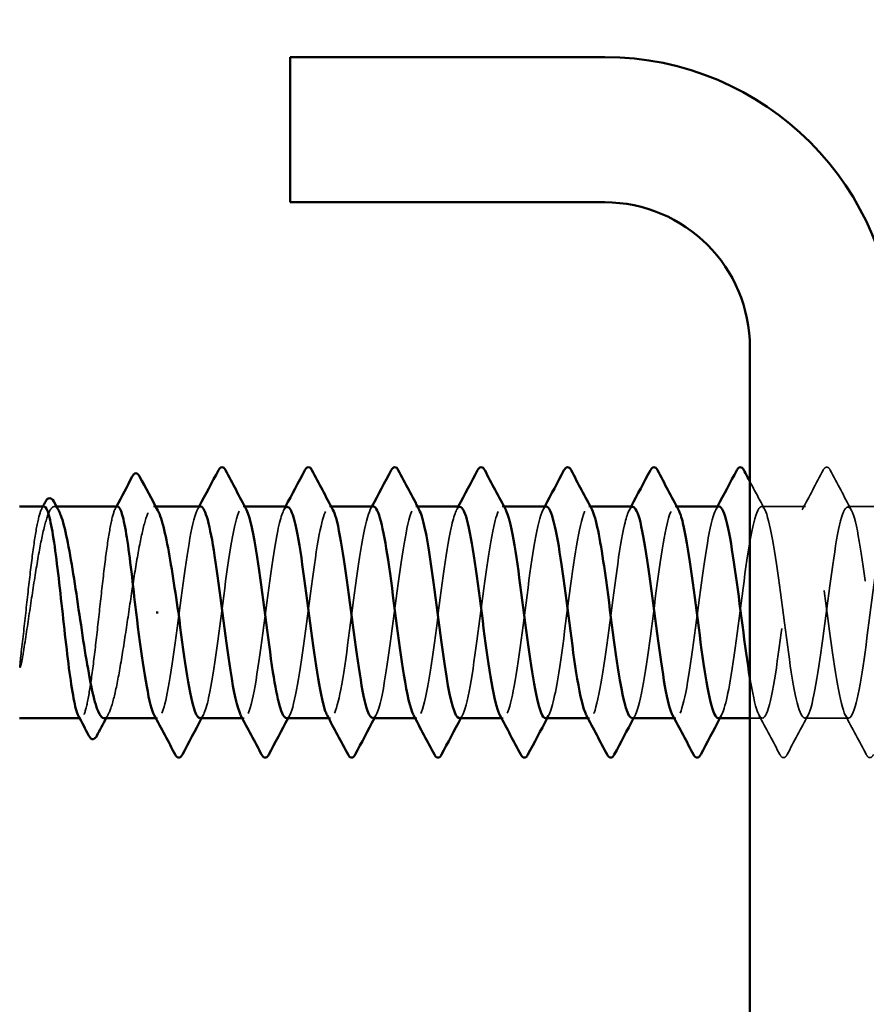
# Model space of a CAD drawing. Units: inches. Extents: x 0.6 to 33.4, y 0.6 to 21.4.
# Drawn here: x 5 to 5.4, y 5.9 to 6.3 of the extents above; entities that cross this region are included whole.
import ezdxf

# ---------------------------------------------------------------- set-up
doc = ezdxf.new("R2010")
doc.units = ezdxf.units.IN
doc.header["$LTSCALE"] = 2
doc.header["$MEASUREMENT"] = 0
doc.linetypes.add('DASHED', pattern=[0.2067, 0.1654, -0.0413])
for name, color, linetype, lineweight in [('Hidden (ANSI)', 7, 'DASHED', 35), ('Symbol (ANSI)', 7, 'Continuous', 25), ('Visible (ANSI)', 7, 'Continuous', 50)]:
    doc.layers.add(name, color=color, linetype=linetype, lineweight=lineweight)
doc.styles.add('Note Text (ANSI)', font='tahoma.ttf')
doc.dimstyles.new('Default (ANSI)$7', dxfattribs={"dimscale": 2, "dimtxt": 0.12, "dimasz": 0.098425, "dimexe": 0.125, "dimexo": 0.0625, "dimgap": 0.031496, "dimtad": 0, "dimtih": 1, "dimtoh": 1, "dimrnd": 1e-08, "dimzin": 4, "dimdsep": 46, "dimtxsty": 'Note Text (ANSI)', "dimcen": 0.09, "dimdle": 0.393701, "dimclrd": 256, "dimclre": 256, "dimclrt": 256, "dimadec": 0, "dimazin": 1, "dimtfac": 1, "dimtofl": 0, "dimtmove": 0, "dimatfit": 3, "dimfxl": 1, "dimtolj": 1, "dimtzin": 4, "dimlwd": -1, "dimlwe": -1, "dimarcsym": 0})

msp = doc.modelspace()

# ---------------------------------------------------------------- linework, layer by layer
at = {"layer": 'Hidden (ANSI)', "ltscale": 0.000888936}
msp.add_line((5.050119, 6.110492), (5.04908, 6.110492), dxfattribs=at)
at = {"layer": 'Hidden (ANSI)', "ltscale": 0.000888884}
msp.add_line((5.097019, 6.110492), (5.09598, 6.110492), dxfattribs=at)
at = {"layer": 'Hidden (ANSI)', "ltscale": 0.000654453}
for p, q in [((5.13911, 6.110492), (5.138317, 6.110492)), ((5.179926, 6.110492), (5.179134, 6.110492)), ((5.220742, 6.110492), (5.21995, 6.110492)), ((5.261559, 6.110492), (5.260766, 6.110492)), ((5.302375, 6.110492), (5.301583, 6.110492)), ((5.343191, 6.110492), (5.342399, 6.110492)), ((5.097909, 6.010492), (5.097117, 6.010492)), ((5.138726, 6.010492), (5.137933, 6.010492)), ((5.179542, 6.010492), (5.17875, 6.010492)), ((5.220358, 6.010492), (5.219566, 6.010492)), ((5.261175, 6.010492), (5.260382, 6.010492)), ((5.301991, 6.010492), (5.301199, 6.010492)), ((5.342807, 6.010492), (5.342015, 6.010492))]:
    msp.add_line(p, q, dxfattribs=at)
at = {"layer": 'Hidden (ANSI)', "ltscale": 0.019724}
for p, q in [((5.404032, 6.110492), (5.383215, 6.110492)), ((5.444848, 6.110492), (5.424032, 6.110492)), ((5.42444, 6.010492), (5.403623, 6.010492))]:
    msp.add_line(p, q, dxfattribs=at)
at = {"layer": 'Hidden (ANSI)', "ltscale": 0.000449886}
msp.add_line((5.061655, 6.010492), (5.061078, 6.010492), dxfattribs=at)
at = {"layer": 'Hidden (ANSI)', "ltscale": 0.005497}
msp.add_line((5.383623, 6.010492), (5.377746, 6.010492), dxfattribs=at)
at = {"layer": 'Hidden (ANSI)', "ltscale": 0.020004}
for points in [[(5.402441, 6.108999), (5.405763, 6.115201), (5.409061, 6.121418), (5.412348, 6.127639)], [(5.415715, 6.127639), (5.419002, 6.121418), (5.4223, 6.115201), (5.425623, 6.108999)], [(5.39194, 5.993344), (5.388653, 5.999566), (5.385355, 6.005782), (5.382032, 6.011984)], [(5.405215, 6.011984), (5.401892, 6.005782), (5.398594, 5.999566), (5.395307, 5.993344)], [(5.432756, 5.993344), (5.429469, 5.999566), (5.426172, 6.005782), (5.422849, 6.011984)]]:
    msp.add_open_spline(points, degree=3, dxfattribs=at)
at = {"layer": 'Hidden (ANSI)', "ltscale": 0.023734}
for points in [[(5.412348, 6.127639), (5.412769, 6.128436), (5.41325, 6.129031), (5.414745, 6.129095), (5.415274, 6.128473), (5.415715, 6.127639)], [(5.395307, 5.993344), (5.394886, 5.992547), (5.394405, 5.991953), (5.392911, 5.991888), (5.392381, 5.992511), (5.39194, 5.993344)], [(5.436123, 5.993344), (5.435702, 5.992547), (5.435221, 5.991953), (5.433727, 5.991888), (5.433197, 5.992511), (5.432756, 5.993344)]]:
    msp.add_open_spline(points, degree=3, knots=[0, 0, 0, 0, 0.05425934, 0.05425934, 0.11103282, 0.11103282, 0.11103282, 0.11103282], dxfattribs=at)
at = {"layer": 'Hidden (ANSI)', "ltscale": 0.014206}
msp.add_open_spline([(5.377746, 6.122258), (5.38009, 6.117833), (5.382442, 6.113413), (5.384806, 6.108999)], degree=3, dxfattribs=at)
at = {"layer": 'Hidden (ANSI)', "ltscale": 1.045223}
msp.add_open_spline([(5.362807, 6.010607), (5.364688, 6.01077), (5.366568, 6.017141), (5.368448, 6.028188), (5.370931, 6.042777), (5.373415, 6.064729), (5.375898, 6.081987), (5.378381, 6.099244), (5.380865, 6.110871), (5.383348, 6.110481), (5.385831, 6.110092), (5.388314, 6.097706), (5.390798, 6.080128), (5.393281, 6.06255), (5.395764, 6.040732), (5.398247, 6.026659), (5.400731, 6.012586), (5.403214, 6.007019), (5.405697, 6.013018), (5.40818, 6.019016), (5.410664, 6.036254), (5.413147, 6.055263), (5.41563, 6.074272), (5.418114, 6.094021), (5.420597, 6.103663), (5.42308, 6.113305), (5.425563, 6.112317), (5.428047, 6.101242), (5.43053, 6.090167), (5.433013, 6.069604), (5.435496, 6.050849), (5.43798, 6.032095), (5.440463, 6.016164), (5.442946, 6.011808), (5.445429, 6.007451), (5.447913, 6.014906), (5.450396, 6.030077), (5.452879, 6.045247), (5.455363, 6.067312), (5.457846, 6.084151), (5.460329, 6.100989), (5.462812, 6.111689), (5.465296, 6.110373), (5.467779, 6.109057), (5.470262, 6.095796), (5.472745, 6.077875), (5.475229, 6.059954), (5.477712, 6.038343), (5.480195, 6.024913), (5.482678, 6.011484), (5.485162, 6.006963), (5.487645, 6.013835), (5.490128, 6.020706), (5.492612, 6.038597), (5.495095, 6.057681), (5.497578, 6.076764), (5.500061, 6.096006), (5.502545, 6.104836), (5.505028, 6.113666), (5.507511, 6.111607), (5.509994, 6.099789), (5.512478, 6.087971), (5.514961, 6.067035), (5.517444, 6.048481), (5.519927, 6.029927), (5.522411, 6.014761), (5.524894, 6.011312), (5.527377, 6.007864), (5.529861, 6.016321), (5.532344, 6.032037), (5.534827, 6.047754), (5.53731, 6.069879), (5.539794, 6.086259), (5.542277, 6.102639), (5.54476, 6.112387), (5.547243, 6.110147), (5.549727, 6.107908), (5.55221, 6.093803), (5.554693, 6.075581), (5.557176, 6.057359), (5.55966, 6.036006), (5.562143, 6.023251), (5.564626, 6.010497), (5.56711, 6.007033), (5.569593, 6.014761), (5.572076, 6.022489), (5.574559, 6.040992), (5.577043, 6.060105), (5.579526, 6.079218), (5.582009, 6.097906), (5.584492, 6.105904), (5.586976, 6.113902), (5.589459, 6.110776), (5.591942, 6.098244), (5.594426, 6.085711), (5.596909, 6.064451), (5.599392, 6.046142), (5.601875, 6.027832), (5.604359, 6.013465), (5.606842, 6.010933), (5.609325, 6.0084), (5.611808, 6.017839), (5.614292, 6.034065), (5.616775, 6.05029), (5.619258, 6.072424), (5.621741, 6.088307), (5.624225, 6.10419), (5.626708, 6.112962), (5.629191, 6.109805), (5.631675, 6.106648), (5.634158, 6.091732), (5.636641, 6.073252), (5.639124, 6.054771), (5.641608, 6.033726), (5.644091, 6.021677), (5.646574, 6.009629), (5.649057, 6.007228), (5.651541, 6.015795), (5.654024, 6.024362), (5.656507, 6.043433), (5.65899, 6.06253), (5.661474, 6.081628), (5.663957, 6.099719), (5.66644, 6.106865), (5.668924, 6.114012), (5.671407, 6.109827), (5.67389, 6.096609), (5.676373, 6.083392), (5.678857, 6.061857), (5.68134, 6.043836), (5.683823, 6.025814), (5.686306, 6.01228), (5.68879, 6.01067), (5.691273, 6.009059), (5.693756, 6.019458), (5.696239, 6.036154), (5.698723, 6.052851), (5.701206, 6.07494), (5.703689, 6.090289), (5.706173, 6.105638), (5.708656, 6.113414), (5.711139, 6.109346), (5.713622, 6.105279), (5.716106, 6.089587), (5.718589, 6.070892), (5.721072, 6.052197), (5.723555, 6.031509), (5.726039, 6.020194), (5.728522, 6.008879), (5.731005, 6.007549), (5.733488, 6.016935), (5.735972, 6.02632), (5.738455, 6.045913), (5.740938, 6.064951), (5.743422, 6.083988), (5.745905, 6.101439), (5.748388, 6.107717), (5.750871, 6.113996), (5.753355, 6.108761), (5.755838, 6.09489), (5.758321, 6.081018), (5.760804, 6.059261), (5.763288, 6.041569), (5.765771, 6.023877), (5.768254, 6.011209), (5.770737, 6.010524), (5.773221, 6.009839), (5.775704, 6.021173), (5.778187, 6.038301), (5.780671, 6.055429), (5.783154, 6.077423), (5.785637, 6.092201), (5.78812, 6.106979), (5.790604, 6.113741), (5.793087, 6.108773), (5.79557, 6.103804), (5.798053, 6.087374), (5.800537, 6.068508), (5.80302, 6.049642), (5.805503, 6.029361), (5.807986, 6.018806), (5.808382, 6.017123), (5.808779, 6.015702), (5.809175, 6.014543)], degree=3, knots=[-262.3229866, -262.3229866, -262.3229866, -262.3229866, -261.4546196, -261.4546196, -261.4546196, -260.3078117, -260.3078117, -260.3078117, -259.1610038, -259.1610038, -259.1610038, -258.014196, -258.014196, -258.014196, -256.8673881, -256.8673881, -256.8673881, -255.7205802, -255.7205802, -255.7205802, -254.5737724, -254.5737724, -254.5737724, -253.4269645, -253.4269645, -253.4269645, -252.2801567, -252.2801567, -252.2801567, -251.1333488, -251.1333488, -251.1333488, -249.9865409, -249.9865409, -249.9865409, -248.8397331, -248.8397331, -248.8397331, -247.6929252, -247.6929252, -247.6929252, -246.5461173, -246.5461173, -246.5461173, -245.3993095, -245.3993095, -245.3993095, -244.2525016, -244.2525016, -244.2525016, -243.1056938, -243.1056938, -243.1056938, -241.9588859, -241.9588859, -241.9588859, -240.812078, -240.812078, -240.812078, -239.6652702, -239.6652702, -239.6652702, -238.5184623, -238.5184623, -238.5184623, -237.3716544, -237.3716544, -237.3716544, -236.2248466, -236.2248466, -236.2248466, -235.0780387, -235.0780387, -235.0780387, -233.9312309, -233.9312309, -233.9312309, -232.784423, -232.784423, -232.784423, -231.6376151, -231.6376151, -231.6376151, -230.4908073, -230.4908073, -230.4908073, -229.3439994, -229.3439994, -229.3439994, -228.1971915, -228.1971915, -228.1971915, -227.0503837, -227.0503837, -227.0503837, -225.9035758, -225.9035758, -225.9035758, -224.756768, -224.756768, -224.756768, -223.6099601, -223.6099601, -223.6099601, -222.4631522, -222.4631522, -222.4631522, -221.3163444, -221.3163444, -221.3163444, -220.1695365, -220.1695365, -220.1695365, -219.0227286, -219.0227286, -219.0227286, -217.8759208, -217.8759208, -217.8759208, -216.7291129, -216.7291129, -216.7291129, -215.5823051, -215.5823051, -215.5823051, -214.4354972, -214.4354972, -214.4354972, -213.2886893, -213.2886893, -213.2886893, -212.1418815, -212.1418815, -212.1418815, -210.9950736, -210.9950736, -210.9950736, -209.8482657, -209.8482657, -209.8482657, -208.7014579, -208.7014579, -208.7014579, -207.55465, -207.55465, -207.55465, -206.4078421, -206.4078421, -206.4078421, -205.2610343, -205.2610343, -205.2610343, -204.1142264, -204.1142264, -204.1142264, -202.9674186, -202.9674186, -202.9674186, -201.8206107, -201.8206107, -201.8206107, -200.6738028, -200.6738028, -200.6738028, -199.526995, -199.526995, -199.526995, -198.3801871, -198.3801871, -198.3801871, -197.2333792, -197.2333792, -197.2333792, -196.0865714, -196.0865714, -196.0865714, -194.9397635, -194.9397635, -194.9397635, -193.7929557, -193.7929557, -193.7929557, -193.6100721, -193.6100721, -193.6100721, -193.6100721], dxfattribs=at)
at = {"layer": 'Hidden (ANSI)', "ltscale": 0.505628}
msp.add_open_spline([(5.446317, 6.109168), (5.445939, 6.109849), (5.44556, 6.110276), (5.445181, 6.110426), (5.442698, 6.111407), (5.440215, 6.100368), (5.437732, 6.083373), (5.435248, 6.066378), (5.432765, 6.044348), (5.430282, 6.029384), (5.427799, 6.01442), (5.425315, 6.007333), (5.422832, 6.012015), (5.420349, 6.016698), (5.417866, 6.032896), (5.415382, 6.051713), (5.412899, 6.070529), (5.410416, 6.090945), (5.407932, 6.101745), (5.405449, 6.112545), (5.402966, 6.113144), (5.400483, 6.103214), (5.397999, 6.093283), (5.395516, 6.073361), (5.393033, 6.05439), (5.39055, 6.035419), (5.388066, 6.018428), (5.385583, 6.012749), (5.3831, 6.007071), (5.380617, 6.013013), (5.378133, 6.027311), (5.378004, 6.028054), (5.377875, 6.028818), (5.377746, 6.029601)], degree=3, knots=[246.3888286, 246.3888286, 246.3888286, 246.3888286, 246.5636905, 246.5636905, 246.5636905, 247.7104983, 247.7104983, 247.7104983, 248.8573062, 248.8573062, 248.8573062, 250.004114, 250.004114, 250.004114, 251.1509219, 251.1509219, 251.1509219, 252.2977298, 252.2977298, 252.2977298, 253.4445376, 253.4445376, 253.4445376, 254.5913455, 254.5913455, 254.5913455, 255.7381534, 255.7381534, 255.7381534, 256.8849612, 256.8849612, 256.8849612, 256.94458, 256.94458, 256.94458, 256.94458], dxfattribs=at)
at = {"layer": 'Hidden (ANSI)', "ltscale": 0.093355}
msp.add_open_spline([(5.044289, 6.110492), (5.043599, 6.110492), (5.042914, 6.109323), (5.041499, 6.104651), (5.040782, 6.101085), (5.039334, 6.092008), (5.038616, 6.086585), (5.037168, 6.074588), (5.03645, 6.06813), (5.034984, 6.054865), (5.034248, 6.048188), (5.033506, 6.041949)], degree=3, knots=[1.76176877, 1.76176877, 1.76176877, 1.76176877, 1.84559163, 1.84559163, 1.93347694, 1.93347694, 2.02136226, 2.02136226, 2.10924757, 2.10924757, 2.19937446, 2.19937446, 2.19937446, 2.19937446], dxfattribs=at)
at = {"layer": 'Hidden (ANSI)', "ltscale": 0.107283}
msp.add_open_spline([(5.03452, 6.041949), (5.035502, 6.048063), (5.036476, 6.054599), (5.038441, 6.067765), (5.039415, 6.074265), (5.04138, 6.086354), (5.042354, 6.091823), (5.044319, 6.100985), (5.045293, 6.104587), (5.047258, 6.109419), (5.048232, 6.110602), (5.049868, 6.110405), (5.050517, 6.109752), (5.051168, 6.108549)], degree=3, knots=[0, 0, 0, 0, 0.08876185, 0.08876185, 0.1775237, 0.1775237, 0.26628554, 0.26628554, 0.35504739, 0.35504739, 0.44380924, 0.44380924, 0.50283523, 0.50283523, 0.50283523, 0.50283523], dxfattribs=at)
at = {"layer": 'Hidden (ANSI)', "ltscale": 0.00108}
for points in [[(5.04313, 6.109398), (5.043324, 6.109762), (5.043518, 6.110127), (5.043712, 6.110492)], [(5.077863, 6.109398), (5.078057, 6.109762), (5.078251, 6.110127), (5.078445, 6.110492)]]:
    msp.add_open_spline(points, degree=3, dxfattribs=at)
at = {"layer": 'Hidden (ANSI)', "ltscale": 0.160447}
msp.add_open_spline([(5.079022, 6.110492), (5.078304, 6.110492), (5.077594, 6.109228), (5.076152, 6.104293), (5.075435, 6.100646), (5.073986, 6.091432), (5.073269, 6.085955), (5.07182, 6.073883), (5.071103, 6.067405), (5.069655, 6.054304), (5.068937, 6.047808), (5.067489, 6.035663), (5.066771, 6.030133), (5.065323, 6.020785), (5.064606, 6.017058), (5.063157, 6.011924), (5.06244, 6.010566), (5.061308, 6.010454), (5.060903, 6.010822), (5.060497, 6.011586)], degree=3, knots=[0.35235347, 0.35235347, 0.35235347, 0.35235347, 0.43942658, 0.43942658, 0.52731189, 0.52731189, 0.61519721, 0.61519721, 0.70308252, 0.70308252, 0.79096784, 0.79096784, 0.87885316, 0.87885316, 0.96673847, 0.96673847, 1.05462379, 1.05462379, 1.10408881, 1.10408881, 1.10408881, 1.10408881], dxfattribs=at)
at = {"layer": 'Hidden (ANSI)', "ltscale": 0.164618}
msp.add_open_spline([(5.07253, 6.010492), (5.072596, 6.010492), (5.072661, 6.010497), (5.073709, 6.010682), (5.074682, 6.012152), (5.076648, 6.017521), (5.077621, 6.021366), (5.079587, 6.030936), (5.08056, 6.036567), (5.082526, 6.048874), (5.083499, 6.055429), (5.085465, 6.06859), (5.086438, 6.075066), (5.088404, 6.087067), (5.089377, 6.092473), (5.091343, 6.101477), (5.092316, 6.104986), (5.094282, 6.109614), (5.095255, 6.110689), (5.09685, 6.11032), (5.097458, 6.109676), (5.098068, 6.108549)], degree=3, knots=[1.14800748, 1.14800748, 1.14800748, 1.14800748, 1.15390403, 1.15390403, 1.24266587, 1.24266587, 1.33142772, 1.33142772, 1.42018957, 1.42018957, 1.50895142, 1.50895142, 1.59771327, 1.59771327, 1.68647511, 1.68647511, 1.77523696, 1.77523696, 1.86399881, 1.86399881, 1.91928809, 1.91928809, 1.91928809, 1.91928809], dxfattribs=at)
at = {"layer": 'Hidden (ANSI)', "ltscale": 0.162152}
for points, knots in [([(5.118317, 6.110452), (5.118008, 6.110475), (5.117699, 6.110322), (5.11739, 6.109983), (5.114907, 6.107264), (5.112424, 6.092732), (5.10994, 6.07437), (5.107457, 6.056007), (5.104974, 6.034809), (5.102491, 6.022419), (5.100433, 6.012154), (5.098376, 6.008396), (5.096318, 6.012055)], [296.8805058, 296.8805058, 296.8805058, 296.8805058, 297.0232364, 297.0232364, 297.0232364, 298.1700443, 298.1700443, 298.1700443, 299.3168521, 299.3168521, 299.3168521, 300.2670374, 300.2670374, 300.2670374, 300.2670374]), ([(5.158726, 6.010547), (5.159102, 6.010517), (5.159478, 6.010744), (5.159854, 6.011244), (5.162337, 6.014547), (5.16482, 6.029588), (5.167304, 6.048106), (5.169787, 6.066624), (5.17227, 6.087615), (5.174753, 6.099549), (5.176744, 6.109114), (5.178734, 6.112445), (5.180725, 6.10891)], [-293.7389131, -293.7389131, -293.7389131, -293.7389131, -293.5652397, -293.5652397, -293.5652397, -292.4184318, -292.4184318, -292.4184318, -291.271624, -291.271624, -291.271624, -290.3523815, -290.3523815, -290.3523815, -290.3523815]), ([(5.240358, 6.010574), (5.240839, 6.010533), (5.24132, 6.010905), (5.241802, 6.011721), (5.244285, 6.015933), (5.246768, 6.031744), (5.249251, 6.05047), (5.251735, 6.069196), (5.254218, 6.089821), (5.256701, 6.101017), (5.258587, 6.109517), (5.260472, 6.112232), (5.262358, 6.108882)], [-281.1725425, -281.1725425, -281.1725425, -281.1725425, -280.9503532, -280.9503532, -280.9503532, -279.8035454, -279.8035454, -279.8035454, -278.6567375, -278.6567375, -278.6567375, -277.7860108, -277.7860108, -277.7860108, -277.7860108])]:
    msp.add_open_spline(points, degree=3, knots=knots, dxfattribs=at)
at = {"layer": 'Hidden (ANSI)', "ltscale": 0.001512}
for points in [[(5.116726, 6.108999), (5.116993, 6.109497), (5.117259, 6.109994), (5.117525, 6.110492)], [(5.157543, 6.108999), (5.157809, 6.109497), (5.158075, 6.109994), (5.158341, 6.110492)], [(5.198359, 6.108999), (5.198625, 6.109497), (5.198892, 6.109994), (5.199158, 6.110492)], [(5.239175, 6.108999), (5.239442, 6.109497), (5.239708, 6.109994), (5.239974, 6.110492)], [(5.279992, 6.108999), (5.280258, 6.109497), (5.280524, 6.109994), (5.28079, 6.110492)], [(5.320808, 6.108999), (5.321074, 6.109497), (5.321341, 6.109994), (5.321607, 6.110492)], [(5.361624, 6.108999), (5.361891, 6.109497), (5.362157, 6.109994), (5.362423, 6.110492)], [(5.1195, 6.011984), (5.119234, 6.011487), (5.118968, 6.010989), (5.118701, 6.010492)], [(5.160317, 6.011984), (5.16005, 6.011487), (5.159784, 6.010989), (5.159518, 6.010492)], [(5.201133, 6.011984), (5.200867, 6.011487), (5.2006, 6.010989), (5.200334, 6.010492)], [(5.241949, 6.011984), (5.241683, 6.011487), (5.241417, 6.010989), (5.24115, 6.010492)], [(5.282766, 6.011984), (5.282499, 6.011487), (5.282233, 6.010989), (5.281967, 6.010492)], [(5.323582, 6.011984), (5.323316, 6.011487), (5.323049, 6.010989), (5.322783, 6.010492)], [(5.364398, 6.011984), (5.364132, 6.011487), (5.363866, 6.010989), (5.363599, 6.010492)]]:
    msp.add_open_spline(points, degree=3, dxfattribs=at)
at = {"layer": 'Hidden (ANSI)', "ltscale": 0.162148}
msp.add_open_spline([(5.117909, 6.010682), (5.119474, 6.01077), (5.12104, 6.015025), (5.122605, 6.022995), (5.125088, 6.035638), (5.127571, 6.056945), (5.130055, 6.075212), (5.132538, 6.093478), (5.135021, 6.107715), (5.137504, 6.110101), (5.138306, 6.110871), (5.139107, 6.110393), (5.139909, 6.108845)], degree=3, knots=[-300.0220984, -300.0220984, -300.0220984, -300.0220984, -299.299279, -299.299279, -299.299279, -298.1524712, -298.1524712, -298.1524712, -297.0056633, -297.0056633, -297.0056633, -296.6355668, -296.6355668, -296.6355668, -296.6355668], dxfattribs=at)
at = {"layer": 'Hidden (ANSI)', "ltscale": 0.162147}
msp.add_open_spline([(5.159134, 6.110291), (5.157636, 6.110222), (5.156137, 6.106351), (5.154639, 6.098994), (5.152156, 6.0868), (5.149673, 6.065689), (5.147189, 6.047257), (5.144706, 6.028825), (5.142223, 6.014071), (5.13974, 6.0111), (5.138871, 6.01006), (5.138003, 6.010482), (5.137134, 6.012153)], degree=3, knots=[290.5973205, 290.5973205, 290.5973205, 290.5973205, 291.2891971, 291.2891971, 291.2891971, 292.436005, 292.436005, 292.436005, 293.5828128, 293.5828128, 293.5828128, 293.9838521, 293.9838521, 293.9838521, 293.9838521], dxfattribs=at)
at = {"layer": 'Hidden (ANSI)', "ltscale": 0.162151}
msp.add_open_spline([(5.19995, 6.110473), (5.199746, 6.110484), (5.199542, 6.110418), (5.199338, 6.11027), (5.196855, 6.108472), (5.194371, 6.094767), (5.191888, 6.076683), (5.189405, 6.0586), (5.186922, 6.037117), (5.184438, 6.024036), (5.182276, 6.012644), (5.180113, 6.008161), (5.177951, 6.012028)], degree=3, knots=[284.3141351, 284.3141351, 284.3141351, 284.3141351, 284.4083499, 284.4083499, 284.4083499, 285.5551578, 285.5551578, 285.5551578, 286.7019656, 286.7019656, 286.7019656, 287.7006668, 287.7006668, 287.7006668, 287.7006668], dxfattribs=at)
at = {"layer": 'Hidden (ANSI)', "ltscale": 0.162149}
for points, knots in [([(5.199542, 6.01066), (5.201212, 6.010778), (5.202882, 6.015681), (5.204553, 6.024643), (5.207036, 6.037967), (5.209519, 6.05954), (5.212002, 6.077512), (5.214486, 6.095484), (5.216969, 6.108881), (5.219452, 6.110345), (5.220148, 6.110755), (5.220845, 6.110221), (5.221541, 6.10887)], [-287.4557278, -287.4557278, -287.4557278, -287.4557278, -286.6843925, -286.6843925, -286.6843925, -285.5375847, -285.5375847, -285.5375847, -284.3907768, -284.3907768, -284.3907768, -284.0691961, -284.0691961, -284.0691961, -284.0691961]), ([(5.281583, 6.110487), (5.281484, 6.11049), (5.281385, 6.110474), (5.281286, 6.110439), (5.278803, 6.109566), (5.276319, 6.09672), (5.273836, 6.078958), (5.271353, 6.061196), (5.268869, 6.03948), (5.266386, 6.025738), (5.264119, 6.01319), (5.261851, 6.007912), (5.259583, 6.012006)], [271.7477645, 271.7477645, 271.7477645, 271.7477645, 271.7934634, 271.7934634, 271.7934634, 272.9402713, 272.9402713, 272.9402713, 274.0870792, 274.0870792, 274.0870792, 275.1342962, 275.1342962, 275.1342962, 275.1342962])]:
    msp.add_open_spline(points, degree=3, knots=knots, dxfattribs=at)
at = {"layer": 'Hidden (ANSI)', "ltscale": 0.162146}
msp.add_open_spline([(5.240766, 6.110278), (5.239373, 6.110239), (5.23798, 6.106928), (5.236587, 6.100496), (5.234104, 6.08903), (5.23162, 6.068266), (5.229137, 6.049611), (5.226654, 6.030955), (5.224171, 6.015418), (5.221687, 6.011535), (5.220714, 6.010012), (5.21974, 6.010313), (5.218767, 6.012173)], degree=3, knots=[278.0309498, 278.0309498, 278.0309498, 278.0309498, 278.6743106, 278.6743106, 278.6743106, 279.8211185, 279.8211185, 279.8211185, 280.9679263, 280.9679263, 280.9679263, 281.4174815, 281.4174815, 281.4174815, 281.4174815], dxfattribs=at)
at = {"layer": 'Hidden (ANSI)', "ltscale": 0.16215}
for points, knots in [([(5.281175, 6.010635), (5.28295, 6.010778), (5.284725, 6.016386), (5.2865, 6.026375), (5.288984, 6.040348), (5.291467, 6.062137), (5.29395, 6.079772), (5.296433, 6.097407), (5.298917, 6.109934), (5.3014, 6.110472), (5.301991, 6.1106), (5.302583, 6.110046), (5.303174, 6.108897)], [-274.8893572, -274.8893572, -274.8893572, -274.8893572, -274.069506, -274.069506, -274.069506, -272.9226982, -272.9226982, -272.9226982, -271.7758903, -271.7758903, -271.7758903, -271.5028255, -271.5028255, -271.5028255, -271.5028255]), ([(5.321991, 6.010603), (5.322577, 6.010552), (5.323163, 6.011106), (5.323749, 6.012313), (5.326233, 6.017424), (5.328716, 6.033968), (5.331199, 6.052858), (5.333682, 6.071747), (5.336166, 6.091958), (5.338649, 6.102389), (5.340429, 6.109868), (5.34221, 6.112029), (5.34399, 6.108854)], [-268.6061719, -268.6061719, -268.6061719, -268.6061719, -268.3354667, -268.3354667, -268.3354667, -267.1886589, -267.1886589, -267.1886589, -266.041851, -266.041851, -266.041851, -265.2196402, -265.2196402, -265.2196402, -265.2196402])]:
    msp.add_open_spline(points, degree=3, knots=knots, dxfattribs=at)
at = {"layer": 'Hidden (ANSI)', "ltscale": 0.162145}
for points, knots in [([(5.322399, 6.110272), (5.321111, 6.110261), (5.319823, 6.107459), (5.318535, 6.101903), (5.316052, 6.091193), (5.313568, 6.070826), (5.311085, 6.05199), (5.308602, 6.033155), (5.306118, 6.016872), (5.303635, 6.012085), (5.302557, 6.010006), (5.301478, 6.010145), (5.3004, 6.012187)], [265.4645792, 265.4645792, 265.4645792, 265.4645792, 266.0594241, 266.0594241, 266.0594241, 267.206232, 267.206232, 267.206232, 268.3530398, 268.3530398, 268.3530398, 268.8511109, 268.8511109, 268.8511109, 268.8511109]), ([(5.363215, 6.110492), (5.360738, 6.110487), (5.358261, 6.098546), (5.355784, 6.08119), (5.353301, 6.063791), (5.350817, 6.041892), (5.348334, 6.027522), (5.345961, 6.013793), (5.343589, 6.007647), (5.341216, 6.01199)], [259.1813939, 259.1813939, 259.1813939, 259.1813939, 260.3253848, 260.3253848, 260.3253848, 261.4721927, 261.4721927, 261.4721927, 262.5679256, 262.5679256, 262.5679256, 262.5679256])]:
    msp.add_open_spline(points, degree=3, knots=knots, dxfattribs=at)
at = {"layer": 'Hidden (ANSI)', "ltscale": 0.015856}
msp.add_open_spline([(5.033506, 6.041949), (5.033225, 6.039596), (5.03303, 6.037747), (5.032884, 6.035885), (5.032858, 6.03539), (5.032859, 6.034932), (5.032863, 6.034786), (5.032885, 6.03465), (5.032893, 6.034616), (5.032908, 6.034585), (5.032912, 6.034578), (5.03292, 6.034569), (5.032924, 6.034566), (5.03293, 6.034563), (5.032933, 6.034562), (5.032939, 6.034561), (5.032942, 6.034562), (5.032948, 6.034563), (5.032951, 6.034564), (5.03296, 6.034569), (5.032965, 6.034573), (5.032981, 6.034589), (5.032993, 6.034605), (5.03304, 6.034683), (5.033078, 6.034782), (5.033405, 6.035716), (5.033929, 6.038278), (5.03452, 6.041949)], degree=3, knots=[0, 0, 0, 0, 0.03399507, 0.03399507, 0.05063741, 0.05063741, 0.0565189, 0.0565189, 0.05857498, 0.05857498, 0.05922864, 0.05922864, 0.05957614, 0.05957614, 0.05981006, 0.05981006, 0.06002702, 0.06002702, 0.06030841, 0.06030841, 0.06083715, 0.06083715, 0.06223091, 0.06223091, 0.06771041, 0.06771041, 0.1244916, 0.1244916, 0.1244916, 0.1244916], dxfattribs=at)
at = {"layer": 'Hidden (ANSI)', "ltscale": 0.002003}
msp.add_open_spline([(5.074618, 6.012435), (5.074268, 6.011787), (5.073918, 6.01114), (5.073569, 6.010492)], degree=3, dxfattribs=at)
at = {"layer": 'Visible (ANSI)', "color": 8, "true_color": 0x808080}
for p, q in [((5.309175, 6.322678), (5.160603, 6.322678)), ((5.160603, 6.254107), (5.160603, 6.322678)), ((5.160603, 6.254107), (5.309175, 6.254107)), ((5.377746, 6.185536), (5.377746, 4.745536))]:
    msp.add_line(p, q, dxfattribs=at)
at = {"layer": 'Visible (ANSI)'}
for p, q in [((5.044289, 6.110492), (5.032603, 6.110492)), ((5.079022, 6.110492), (5.050119, 6.110492)), ((5.118317, 6.110492), (5.097019, 6.110492)), ((5.159134, 6.110492), (5.13911, 6.110492)), ((5.19995, 6.110492), (5.179926, 6.110492)), ((5.240766, 6.110492), (5.220742, 6.110492)), ((5.281583, 6.110492), (5.261559, 6.110492)), ((5.322399, 6.110492), (5.302375, 6.110492)), ((5.363215, 6.110492), (5.343191, 6.110492)), ((5.097198, 6.060492), (5.098212, 6.060492)), ((5.061078, 6.010492), (5.032603, 6.010492)), ((5.097117, 6.010492), (5.07253, 6.010492)), ((5.137933, 6.010492), (5.117909, 6.010492)), ((5.17875, 6.010492), (5.158726, 6.010492)), ((5.219566, 6.010492), (5.199542, 6.010492)), ((5.260382, 6.010492), (5.240358, 6.010492)), ((5.301199, 6.010492), (5.281175, 6.010492)), ((5.342015, 6.010492), (5.321991, 6.010492)), ((5.377746, 6.010492), (5.362807, 6.010492))]:
    msp.add_line(p, q, dxfattribs=at)
at = {"layer": 'Visible (ANSI)', "color": 8, "true_color": 0x808080}
for radius in [0.137143, 0.068571]:
    msp.add_arc((5.309175, 6.185536), radius, 0, 90, dxfattribs=at)
at = {"layer": 'Visible (ANSI)'}
for points in [[(5.117525, 6.110492), (5.120578, 6.116198), (5.12361, 6.121917), (5.126634, 6.127639)], [(5.130001, 6.127639), (5.133288, 6.121418), (5.136586, 6.115201), (5.139909, 6.108999)], [(5.158341, 6.110492), (5.161394, 6.116198), (5.164427, 6.121917), (5.16745, 6.127639)], [(5.170817, 6.127639), (5.174105, 6.121418), (5.177402, 6.115201), (5.180725, 6.108999)], [(5.199158, 6.110492), (5.202211, 6.116198), (5.205243, 6.121917), (5.208267, 6.127639)], [(5.211633, 6.127639), (5.214921, 6.121418), (5.218218, 6.115201), (5.221541, 6.108999)], [(5.239974, 6.110492), (5.243027, 6.116198), (5.246059, 6.121917), (5.249083, 6.127639)], [(5.25245, 6.127639), (5.255737, 6.121418), (5.259035, 6.115201), (5.262358, 6.108999)], [(5.28079, 6.110492), (5.283843, 6.116198), (5.286875, 6.121917), (5.289899, 6.127639)], [(5.293266, 6.127639), (5.296554, 6.121418), (5.299851, 6.115201), (5.303174, 6.108999)], [(5.321607, 6.110492), (5.32466, 6.116198), (5.327692, 6.121917), (5.330716, 6.127639)], [(5.334082, 6.127639), (5.33737, 6.121418), (5.340667, 6.115201), (5.34399, 6.108999)], [(5.362423, 6.110492), (5.365476, 6.116198), (5.368508, 6.121917), (5.371532, 6.127639)], [(5.374899, 6.127639), (5.375847, 6.125845), (5.376796, 6.124051), (5.377746, 6.122258)], [(5.078445, 6.110492), (5.080952, 6.115215), (5.083449, 6.119943), (5.085941, 6.124675)], [(5.089405, 6.124715), (5.092277, 6.119318), (5.09516, 6.113926), (5.098068, 6.108549)], [(5.043712, 6.110492), (5.044107, 6.111237), (5.044502, 6.111982), (5.044898, 6.112727)], [(5.048877, 6.112798), (5.049639, 6.111381), (5.050403, 6.109964), (5.051168, 6.108549)], [(5.06543, 6.002271), (5.063789, 6.005378), (5.062146, 6.008483), (5.060497, 6.011586)], [(5.106226, 5.993344), (5.102938, 5.999566), (5.099641, 6.005782), (5.096318, 6.011984)], [(5.147042, 5.993344), (5.143755, 5.999566), (5.140457, 6.005782), (5.137134, 6.011984)], [(5.187859, 5.993344), (5.184571, 5.999566), (5.181274, 6.005782), (5.177951, 6.011984)], [(5.228675, 5.993344), (5.225387, 5.999566), (5.22209, 6.005782), (5.218767, 6.011984)], [(5.269491, 5.993344), (5.266204, 5.999566), (5.262906, 6.005782), (5.259583, 6.011984)], [(5.310308, 5.993344), (5.30702, 5.999566), (5.303723, 6.005782), (5.3004, 6.011984)], [(5.351124, 5.993344), (5.347836, 5.999566), (5.344539, 6.005782), (5.341216, 6.011984)], [(5.073569, 6.010492), (5.072083, 6.007737), (5.070603, 6.004979), (5.069128, 6.002218)], [(5.118701, 6.010492), (5.115649, 6.004785), (5.112616, 5.999067), (5.109593, 5.993344)], [(5.159518, 6.010492), (5.156465, 6.004785), (5.153433, 5.999067), (5.150409, 5.993344)], [(5.200334, 6.010492), (5.197281, 6.004785), (5.194249, 5.999067), (5.191225, 5.993344)], [(5.24115, 6.010492), (5.238098, 6.004785), (5.235065, 5.999067), (5.232042, 5.993344)], [(5.281967, 6.010492), (5.278914, 6.004785), (5.275882, 5.999067), (5.272858, 5.993344)], [(5.322783, 6.010492), (5.31973, 6.004785), (5.316698, 5.999067), (5.313674, 5.993344)], [(5.363599, 6.010492), (5.360547, 6.004785), (5.357514, 5.999067), (5.35449, 5.993344)]]:
    msp.add_open_spline(points, degree=3, dxfattribs=at)
for points, knots in [([(5.126634, 6.127639), (5.127055, 6.128436), (5.127536, 6.129031), (5.12903, 6.129095), (5.12956, 6.128473), (5.130001, 6.127639)], [0, 0, 0, 0, 0.05425934, 0.05425934, 0.11103282, 0.11103282, 0.11103282, 0.11103282]), ([(5.16745, 6.127639), (5.167871, 6.128436), (5.168352, 6.129031), (5.169847, 6.129095), (5.170376, 6.128473), (5.170817, 6.127639)], [0, 0, 0, 0, 0.05425934, 0.05425934, 0.11103282, 0.11103282, 0.11103282, 0.11103282]), ([(5.208267, 6.127639), (5.208688, 6.128436), (5.209168, 6.129031), (5.210663, 6.129095), (5.211193, 6.128473), (5.211633, 6.127639)], [0, 0, 0, 0, 0.05425934, 0.05425934, 0.11103282, 0.11103282, 0.11103282, 0.11103282]), ([(5.249083, 6.127639), (5.249504, 6.128436), (5.249985, 6.129031), (5.251479, 6.129095), (5.252009, 6.128473), (5.25245, 6.127639)], [0, 0, 0, 0, 0.05425934, 0.05425934, 0.11103282, 0.11103282, 0.11103282, 0.11103282]), ([(5.289899, 6.127639), (5.29032, 6.128436), (5.290801, 6.129031), (5.292296, 6.129095), (5.292825, 6.128473), (5.293266, 6.127639)], [0, 0, 0, 0, 0.05425934, 0.05425934, 0.11103282, 0.11103282, 0.11103282, 0.11103282]), ([(5.330716, 6.127639), (5.331137, 6.128436), (5.331617, 6.129031), (5.333112, 6.129095), (5.333642, 6.128473), (5.334082, 6.127639)], [0, 0, 0, 0, 0.05425934, 0.05425934, 0.11103282, 0.11103282, 0.11103282, 0.11103282]), ([(5.371532, 6.127639), (5.371953, 6.128436), (5.372434, 6.129031), (5.373928, 6.129095), (5.374458, 6.128473), (5.374899, 6.127639)], [0, 0, 0, 0, 0.05425934, 0.05425934, 0.11103282, 0.11103282, 0.11103282, 0.11103282]), ([(5.085941, 6.124675), (5.086379, 6.125506), (5.086868, 6.126116), (5.088391, 6.126209), (5.088949, 6.125574), (5.089405, 6.124715)], [0, 0, 0, 0, 0.05408646, 0.05408646, 0.11086822, 0.11086822, 0.11086822, 0.11086822]), ([(5.044898, 6.112727), (5.045311, 6.113508), (5.045731, 6.114067), (5.047249, 6.114758), (5.048224, 6.114012), (5.048877, 6.112798)], [0, 0, 0, 0, 0.0425748, 0.0425748, 0.1104447, 0.1104447, 0.1104447, 0.1104447]), ([(5.060497, 6.011586), (5.060182, 6.012179), (5.059866, 6.01301), (5.058826, 6.01651), (5.058108, 6.020117), (5.05666, 6.029263), (5.055943, 6.034713), (5.054494, 6.046747), (5.053777, 6.053215), (5.052328, 6.066315), (5.051611, 6.072821), (5.050163, 6.085001), (5.049445, 6.090557), (5.047997, 6.099972), (5.047279, 6.103738), (5.045831, 6.10896), (5.045114, 6.110364), (5.044356, 6.110489), (5.044322, 6.110492), (5.044289, 6.110492)], [1.10408881, 1.10408881, 1.10408881, 1.10408881, 1.1425091, 1.1425091, 1.23039442, 1.23039442, 1.31827973, 1.31827973, 1.40616505, 1.40616505, 1.49405036, 1.49405036, 1.58193568, 1.58193568, 1.66982099, 1.66982099, 1.75770631, 1.75770631, 1.76176877, 1.76176877, 1.76176877, 1.76176877]), ([(5.051168, 6.108549), (5.051496, 6.107943), (5.051824, 6.107197), (5.053136, 6.10368), (5.05411, 6.09988), (5.056075, 6.090385), (5.057048, 6.084783), (5.059014, 6.072515), (5.059987, 6.065969), (5.061953, 6.052806), (5.062926, 6.046317), (5.064892, 6.034272), (5.065865, 6.028834), (5.067831, 6.019751), (5.068804, 6.016196), (5.070705, 6.011622), (5.071614, 6.010492), (5.07253, 6.010492)], [0.50283523, 0.50283523, 0.50283523, 0.50283523, 0.53257109, 0.53257109, 0.62133294, 0.62133294, 0.71009478, 0.71009478, 0.79885663, 0.79885663, 0.88761848, 0.88761848, 0.97638033, 0.97638033, 1.06514218, 1.06514218, 1.14800748, 1.14800748, 1.14800748, 1.14800748]), ([(5.087705, 6.060492), (5.086981, 6.067042), (5.086264, 6.07353), (5.084815, 6.085638), (5.084098, 6.091142), (5.082649, 6.100423), (5.081932, 6.10411), (5.080484, 6.109157), (5.079766, 6.110468), (5.079035, 6.110492), (5.079029, 6.110492), (5.079022, 6.110492)], [0, 0, 0, 0, 0.08788532, 0.08788532, 0.17577063, 0.17577063, 0.26365595, 0.26365595, 0.35154126, 0.35154126, 0.35235347, 0.35235347, 0.35235347, 0.35235347]), ([(5.098068, 6.108549), (5.098437, 6.107867), (5.098806, 6.107008), (5.100159, 6.103243), (5.101133, 6.099353), (5.10305, 6.089946), (5.103976, 6.084603), (5.105845, 6.072953), (5.106771, 6.06675), (5.107705, 6.060492)], [1.91928809, 1.91928809, 1.91928809, 1.91928809, 1.95276066, 1.95276066, 2.04152251, 2.04152251, 2.12590299, 2.12590299, 2.21028347, 2.21028347, 2.21028347, 2.21028347]), ([(5.137134, 6.012153), (5.13552, 6.015261), (5.133905, 6.022691), (5.13229, 6.033087), (5.129807, 6.049074), (5.127323, 6.07121), (5.12484, 6.087335), (5.122666, 6.101453), (5.120492, 6.110295), (5.118317, 6.110452)], [293.9838521, 293.9838521, 293.9838521, 293.9838521, 294.7296207, 294.7296207, 294.7296207, 295.8764285, 295.8764285, 295.8764285, 296.8805058, 296.8805058, 296.8805058, 296.8805058]), ([(5.139909, 6.108845), (5.14159, 6.105596), (5.143272, 6.097632), (5.144954, 6.08659), (5.147437, 6.070286), (5.149921, 6.048156), (5.152404, 6.032356), (5.154511, 6.018949), (5.156618, 6.010715), (5.158726, 6.010547)], [-296.6355668, -296.6355668, -296.6355668, -296.6355668, -295.8588554, -295.8588554, -295.8588554, -294.7120476, -294.7120476, -294.7120476, -293.7389131, -293.7389131, -293.7389131, -293.7389131]), ([(5.177951, 6.012028), (5.17763, 6.012602), (5.177309, 6.013359), (5.176989, 6.014304), (5.174505, 6.021625), (5.172022, 6.03984), (5.169539, 6.058945), (5.167056, 6.078049), (5.164572, 6.097008), (5.162089, 6.105406), (5.161104, 6.108738), (5.160119, 6.110336), (5.159134, 6.110291)], [287.7006668, 287.7006668, 287.7006668, 287.7006668, 287.8487735, 287.8487735, 287.8487735, 288.9955814, 288.9955814, 288.9955814, 290.1423892, 290.1423892, 290.1423892, 290.5973205, 290.5973205, 290.5973205, 290.5973205]), ([(5.180725, 6.10891), (5.181218, 6.108035), (5.18171, 6.106739), (5.182203, 6.105013), (5.184686, 6.096314), (5.18717, 6.077158), (5.189653, 6.058067), (5.192136, 6.038976), (5.194619, 6.020984), (5.197103, 6.013975), (5.197916, 6.01168), (5.198729, 6.010603), (5.199542, 6.01066)], [-290.3523815, -290.3523815, -290.3523815, -290.3523815, -290.1248161, -290.1248161, -290.1248161, -288.9780083, -288.9780083, -288.9780083, -287.8312004, -287.8312004, -287.8312004, -287.4557278, -287.4557278, -287.4557278, -287.4557278]), ([(5.218767, 6.012173), (5.217257, 6.015057), (5.215747, 6.021691), (5.214238, 6.031091), (5.211754, 6.046551), (5.209271, 6.068654), (5.206788, 6.085258), (5.204509, 6.100498), (5.202229, 6.110348), (5.19995, 6.110473)], [281.4174815, 281.4174815, 281.4174815, 281.4174815, 282.1147342, 282.1147342, 282.1147342, 283.2615421, 283.2615421, 283.2615421, 284.3141351, 284.3141351, 284.3141351, 284.3141351]), ([(5.221541, 6.10887), (5.223328, 6.105403), (5.225115, 6.096557), (5.226902, 6.084491), (5.229385, 6.067723), (5.231868, 6.045645), (5.234352, 6.030385), (5.236354, 6.018081), (5.238356, 6.010747), (5.240358, 6.010574)], [-284.0691961, -284.0691961, -284.0691961, -284.0691961, -283.2439689, -283.2439689, -283.2439689, -282.0971611, -282.0971611, -282.0971611, -281.1725425, -281.1725425, -281.1725425, -281.1725425]), ([(5.259583, 6.012006), (5.259368, 6.012395), (5.259152, 6.012869), (5.258936, 6.01343), (5.256453, 6.019886), (5.25397, 6.03747), (5.251487, 6.056523), (5.249003, 6.075576), (5.24652, 6.095067), (5.244037, 6.104288), (5.242947, 6.108336), (5.241857, 6.110309), (5.240766, 6.110278)], [275.1342962, 275.1342962, 275.1342962, 275.1342962, 275.233887, 275.233887, 275.233887, 276.3806949, 276.3806949, 276.3806949, 277.5275027, 277.5275027, 277.5275027, 278.0309498, 278.0309498, 278.0309498, 278.0309498]), ([(5.262358, 6.108882), (5.262955, 6.10782), (5.263553, 6.106148), (5.264151, 6.103857), (5.266634, 6.094343), (5.269117, 6.074671), (5.271601, 6.055648), (5.274084, 6.036624), (5.276567, 6.019279), (5.279051, 6.01314), (5.279759, 6.01139), (5.280467, 6.010578), (5.281175, 6.010635)], [-277.7860108, -277.7860108, -277.7860108, -277.7860108, -277.5099296, -277.5099296, -277.5099296, -276.3631218, -276.3631218, -276.3631218, -275.2163139, -275.2163139, -275.2163139, -274.8893572, -274.8893572, -274.8893572, -274.8893572]), ([(5.3004, 6.012187), (5.298995, 6.014847), (5.29759, 6.020737), (5.296185, 6.029164), (5.293702, 6.044061), (5.291219, 6.066078), (5.288736, 6.083122), (5.286351, 6.099487), (5.283967, 6.110415), (5.281583, 6.110487)], [268.8511109, 268.8511109, 268.8511109, 268.8511109, 269.4998477, 269.4998477, 269.4998477, 270.6466556, 270.6466556, 270.6466556, 271.7477645, 271.7477645, 271.7477645, 271.7477645]), ([(5.303174, 6.108897), (5.305066, 6.105218), (5.306958, 6.095434), (5.30885, 6.082335), (5.311333, 6.065142), (5.313816, 6.043168), (5.3163, 6.028484), (5.318197, 6.017266), (5.320094, 6.010767), (5.321991, 6.010603)], [-271.5028255, -271.5028255, -271.5028255, -271.5028255, -270.6290825, -270.6290825, -270.6290825, -269.4822746, -269.4822746, -269.4822746, -268.6061719, -268.6061719, -268.6061719, -268.6061719]), ([(5.341216, 6.01199), (5.341105, 6.012193), (5.340995, 6.012418), (5.340884, 6.012666), (5.338401, 6.018242), (5.335918, 6.035153), (5.333434, 6.05411), (5.330951, 6.073068), (5.328468, 6.093044), (5.325985, 6.103067), (5.324789, 6.10789), (5.323594, 6.110282), (5.322399, 6.110272)], [262.5679256, 262.5679256, 262.5679256, 262.5679256, 262.6190005, 262.6190005, 262.6190005, 263.7658084, 263.7658084, 263.7658084, 264.9126163, 264.9126163, 264.9126163, 265.4645792, 265.4645792, 265.4645792, 265.4645792]), ([(5.34399, 6.108854), (5.344693, 6.107601), (5.345396, 6.105517), (5.346099, 6.102599), (5.348582, 6.092292), (5.351065, 6.072151), (5.353549, 6.05324), (5.356032, 6.034329), (5.358515, 6.017671), (5.360998, 6.012417), (5.361601, 6.011142), (5.362204, 6.010555), (5.362807, 6.010607)], [-265.2196402, -265.2196402, -265.2196402, -265.2196402, -264.8950431, -264.8950431, -264.8950431, -263.7482353, -263.7482353, -263.7482353, -262.6014274, -262.6014274, -262.6014274, -262.3229866, -262.3229866, -262.3229866, -262.3229866]), ([(5.377746, 6.029601), (5.375392, 6.043872), (5.373038, 6.064397), (5.370683, 6.080933), (5.3682, 6.098376), (5.365717, 6.110438), (5.363234, 6.110491), (5.363228, 6.110492), (5.363221, 6.110492), (5.363215, 6.110492)], [256.94458, 256.94458, 256.94458, 256.94458, 258.0317691, 258.0317691, 258.0317691, 259.1785769, 259.1785769, 259.1785769, 259.1813939, 259.1813939, 259.1813939, 259.1813939]), ([(5.096318, 6.012055), (5.095892, 6.012812), (5.095467, 6.013887), (5.095041, 6.015287), (5.092596, 6.02333), (5.09015, 6.041671), (5.087705, 6.060492)], [300.2670374, 300.2670374, 300.2670374, 300.2670374, 300.46366, 300.46366, 300.46366, 301.5928947, 301.5928947, 301.5928947, 301.5928947]), ([(5.107705, 6.060492), (5.110188, 6.041378), (5.112672, 6.022782), (5.115155, 6.014919), (5.116073, 6.012012), (5.116991, 6.01063), (5.117909, 6.010682)], [-301.5928947, -301.5928947, -301.5928947, -301.5928947, -300.4460869, -300.4460869, -300.4460869, -300.0220984, -300.0220984, -300.0220984, -300.0220984]), ([(5.069128, 6.002218), (5.068703, 6.001423), (5.06825, 6.000846), (5.066694, 6.00051), (5.065979, 6.001232), (5.06543, 6.002271)], [0, 0, 0, 0, 0.04855245, 0.04855245, 0.11070687, 0.11070687, 0.11070687, 0.11070687]), ([(5.109593, 5.993344), (5.109171, 5.992547), (5.108691, 5.991953), (5.107196, 5.991888), (5.106666, 5.992511), (5.106226, 5.993344)], [0, 0, 0, 0, 0.05425934, 0.05425934, 0.11103282, 0.11103282, 0.11103282, 0.11103282]), ([(5.150409, 5.993344), (5.149988, 5.992547), (5.149507, 5.991953), (5.148013, 5.991888), (5.147483, 5.992511), (5.147042, 5.993344)], [0, 0, 0, 0, 0.05425934, 0.05425934, 0.11103282, 0.11103282, 0.11103282, 0.11103282]), ([(5.191225, 5.993344), (5.190804, 5.992547), (5.190323, 5.991953), (5.188829, 5.991888), (5.188299, 5.992511), (5.187859, 5.993344)], [0, 0, 0, 0, 0.05425934, 0.05425934, 0.11103282, 0.11103282, 0.11103282, 0.11103282]), ([(5.232042, 5.993344), (5.23162, 5.992547), (5.23114, 5.991953), (5.229645, 5.991888), (5.229115, 5.992511), (5.228675, 5.993344)], [0, 0, 0, 0, 0.05425934, 0.05425934, 0.11103282, 0.11103282, 0.11103282, 0.11103282]), ([(5.272858, 5.993344), (5.272437, 5.992547), (5.271956, 5.991953), (5.270462, 5.991888), (5.269932, 5.992511), (5.269491, 5.993344)], [0, 0, 0, 0, 0.05425934, 0.05425934, 0.11103282, 0.11103282, 0.11103282, 0.11103282]), ([(5.313674, 5.993344), (5.313253, 5.992547), (5.312772, 5.991953), (5.311278, 5.991888), (5.310748, 5.992511), (5.310308, 5.993344)], [0, 0, 0, 0, 0.05425934, 0.05425934, 0.11103282, 0.11103282, 0.11103282, 0.11103282]), ([(5.35449, 5.993344), (5.354069, 5.992547), (5.353589, 5.991953), (5.352094, 5.991888), (5.351564, 5.992511), (5.351124, 5.993344)], [0, 0, 0, 0, 0.05425934, 0.05425934, 0.11103282, 0.11103282, 0.11103282, 0.11103282])]:
    msp.add_open_spline(points, degree=3, knots=knots, dxfattribs=at)

# ---------------------------------------------------------------- leaders
at = {"layer": 'Symbol (ANSI)', "annotation_type": 0, "has_hookline": 1, "hookline_direction": 0, "text_width": 1.989953}
msp.add_leader([(2.012032, 9.647599), (10.280605, 4.837367), (10.477456, 4.837367)], dimstyle='Default (ANSI)$7', override={"dimtad": 0}, dxfattribs=at)

doc.saveas('drawing.dxf')
